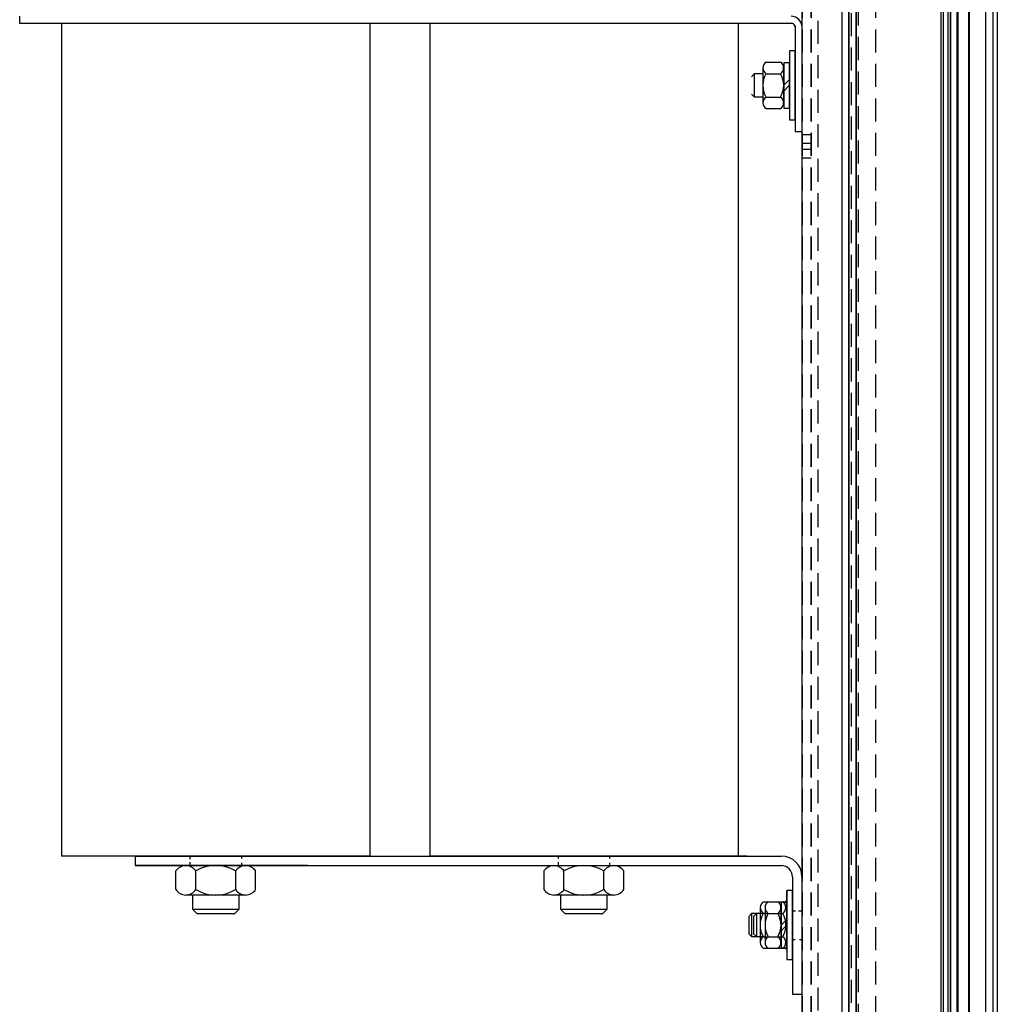
# Model space of a CAD drawing. Units: inches. Extents: x -3 to 212, y 3 to 123.
# Drawn here: x 201 to 212, y 100 to 110 of the extents above; entities that cross this region are included whole.
import ezdxf

# ---------------------------------------------------------------- set-up
doc = ezdxf.new("R2010")
doc.units = ezdxf.units.IN
doc.header["$MEASUREMENT"] = 0
doc.linetypes.add('HIDDEN', pattern=[0.375, 0.25, -0.125])

msp = doc.modelspace()

# ---------------------------------------------------------------- linework, layer by layer
at = {"color": 7, "linetype": 'Continuous'}
for p, q in [((211.342, 64.704), (211.342, 119.791)), ((211.343, 119.791), (211.343, 64.704)), ((211.343, 119.791), (211.343, 64.704)), ((211.222, 64.748), (211.222, 119.747)), ((211.222, 119.747), (211.222, 64.748)), ((211.223, 119.747), (211.223, 64.748)), ((211.602, 119.396), (211.602, 65.099)), ((211.522, 119.275), (211.522, 65.22)), ((211.523, 119.275), (211.523, 65.22)), ((211.142, 118.195), (211.142, 64.395)), ((211.214, 64.395), (211.214, 118.195)), ((211.062, 118.143), (211.062, 64.447)), ((209.964, 65.753), (209.964, 116.838)), ((209.964, 65.753), (209.964, 116.838)), ((210.036, 116.838), (210.036, 65.753)), ((210.036, 116.838), (210.036, 65.753)), ((210.037, 65.753), (210.037, 116.838)), ((210.037, 65.753), (210.037, 116.838)), ((210.116, 116.838), (210.116, 65.753)), ((210.116, 116.838), (210.116, 65.753)), ((210.117, 65.753), (210.117, 116.838)), ((210.117, 65.753), (210.117, 116.838)), ((211.063, 116.838), (211.063, 65.753)), ((211.063, 116.838), (211.063, 65.753)), ((211.143, 65.753), (211.143, 116.838)), ((211.143, 65.753), (211.143, 116.838)), ((209.528, 115.748), (209.528, 66.842)), ((211.038, 115.55), (211.038, 67.04)), ((211.038, 115.55), (211.038, 67.04)), ((211.118, 67.04), (211.118, 115.55)), ((211.118, 67.04), (211.118, 115.55)), ((211.215, 91.483), (211.215, 113.758)), ((211.215, 91.483), (211.215, 113.758)), ((211.65, 113.758), (211.65, 91.483)), ((211.65, 113.758), (211.65, 91.483))]:
    msp.add_line(p, q, dxfattribs=at)
at = {"color": 7, "linetype": 'HIDDEN'}
for p, q in [((209.529, 115.748), (209.529, 66.842)), ((209.625, 115.748), (209.625, 66.842)), ((209.626, 115.748), (209.626, 66.842)), ((209.705, 66.842), (209.705, 115.748)), ((210.328, 115.748), (210.328, 66.842)), ((210.062, 115.55), (210.062, 67.04)), ((210.062, 115.55), (210.062, 67.04)), ((210.142, 67.04), (210.142, 115.55)), ((210.142, 67.04), (210.142, 115.55)), ((209.625, 108.978), (209.528, 108.978)), ((209.626, 108.978), (209.625, 108.978)), ((209.625, 108.978), (209.625, 108.978)), ((209.626, 108.978), (209.626, 108.978)), ((209.626, 108.978), (209.626, 108.978)), ((209.626, 108.978), (209.626, 108.978)), ((209.626, 108.978), (209.626, 108.978)), ((209.626, 108.978), (209.626, 108.978)), ((209.528, 108.885), (209.625, 108.885)), ((209.625, 108.885), (209.626, 108.885)), ((209.626, 108.885), (209.626, 108.885)), ((209.626, 108.885), (209.626, 108.885)), ((209.528, 108.821), (209.625, 108.821)), ((209.625, 108.821), (209.626, 108.821)), ((209.626, 108.821), (209.626, 108.821)), ((209.626, 108.821), (209.626, 108.821)), ((209.528, 108.728), (209.625, 108.728)), ((209.625, 108.728), (209.626, 108.728)), ((209.625, 108.728), (209.625, 108.728)), ((209.626, 108.728), (209.626, 108.728)), ((209.626, 108.728), (209.626, 108.728)), ((209.626, 108.728), (209.626, 108.728)), ((209.626, 108.728), (209.626, 108.728)), ((209.626, 108.728), (209.626, 108.728))]:
    msp.add_line(p, q, dxfattribs=at)
at = {"color": 7}
for p, q in [((201.028, 110.265), (201.028, 110.19)), ((201.028, 110.19), (209.425, 110.19)), ((209.454, 110.161), (209.454, 109.015)), ((209.528, 110.161), (209.528, 109.015)), ((209.391, 109.89), (209.391, 109.14)), ((209.454, 109.89), (209.391, 109.89)), ((209.454, 109.14), (209.454, 109.89)), ((209.137, 109.767), (209.295, 109.767)), ((209.329, 109.761), (209.329, 109.268)), ((209.391, 109.761), (209.329, 109.761)), ((209.391, 109.268), (209.391, 109.761)), ((209.009, 109.64), (208.978, 109.609)), ((209.009, 109.64), (209.009, 109.39)), ((209.103, 109.64), (209.009, 109.64)), ((209.103, 109.704), (209.103, 109.325)), ((209.137, 109.641), (209.295, 109.641)), ((209.329, 109.325), (209.329, 109.704)), ((209.391, 109.577), (209.329, 109.515)), ((209.391, 109.515), (209.329, 109.453)), ((208.978, 109.42), (209.009, 109.39)), ((209.009, 109.39), (209.103, 109.39)), ((209.137, 109.388), (209.295, 109.388)), ((209.137, 109.262), (209.295, 109.262)), ((209.329, 109.268), (209.391, 109.268)), ((209.528, 109.279), (209.528, 108.133)), ((209.391, 109.14), (209.454, 109.14)), ((209.454, 109.015), (209.528, 109.015)), ((204.097, 101.144), (202.282, 101.144)), ((204.097, 101.144), (202.282, 101.144)), ((202.282, 101.144), (209.304, 101.144)), ((202.282, 101.144), (209.304, 101.144)), ((204.81, 101.144), (202.282, 101.144)), ((204.81, 101.144), (202.282, 101.144)), ((202.282, 101.144), (202.282, 101.04)), ((202.282, 101.144), (202.282, 101.04)), ((202.878, 101.144), (202.878, 101.11)), ((202.878, 101.144), (202.878, 101.116)), ((202.878, 101.144), (202.878, 101.11)), ((202.878, 101.076), (202.878, 101.04)), ((202.878, 101.07), (202.878, 101.04)), ((202.878, 101.069), (202.878, 101.04)), ((202.878, 101.064), (202.878, 101.04)), ((202.878, 101.064), (202.878, 101.04)), ((203.438, 101.144), (203.438, 101.116)), ((203.438, 101.144), (203.438, 101.117)), ((203.438, 101.144), (203.438, 101.116)), ((203.438, 101.072), (203.438, 101.04)), ((203.438, 101.07), (203.438, 101.04)), ((203.438, 101.069), (203.438, 101.04)), ((203.438, 101.069), (203.438, 101.04)), ((203.438, 101.069), (203.438, 101.04)), ((205.508, 101.144), (208.808, 101.144)), ((205.508, 101.144), (208.808, 101.144)), ((208.93, 101.144), (205.51, 101.144)), ((208.93, 101.144), (205.51, 101.144)), ((205.908, 101.144), (208.408, 101.144)), ((205.908, 101.144), (208.408, 101.144)), ((206.161, 101.144), (208.156, 101.144)), ((206.161, 101.144), (208.156, 101.144)), ((206.161, 101.144), (208.156, 101.144)), ((206.161, 101.144), (208.156, 101.144)), ((206.161, 101.144), (208.156, 101.144)), ((206.161, 101.144), (208.156, 101.144)), ((206.161, 101.144), (208.156, 101.144)), ((208.217, 101.144), (206.222, 101.144)), ((208.217, 101.144), (206.222, 101.144)), ((208.217, 101.144), (206.222, 101.144)), ((208.217, 101.144), (206.222, 101.144)), ((206.878, 101.144), (206.878, 101.116)), ((206.878, 101.144), (206.878, 101.116)), ((206.878, 101.144), (206.878, 101.116)), ((206.878, 101.144), (206.878, 101.116)), ((206.878, 101.076), (206.878, 101.04)), ((206.878, 101.076), (206.878, 101.04)), ((206.878, 101.076), (206.878, 101.04)), ((206.878, 101.07), (206.878, 101.04)), ((206.878, 101.07), (206.878, 101.04)), ((206.878, 101.07), (206.878, 101.04)), ((206.878, 101.069), (206.878, 101.04)), ((206.878, 101.069), (206.878, 101.04)), ((206.878, 101.069), (206.878, 101.04)), ((206.878, 101.069), (206.878, 101.04)), ((207.438, 101.144), (207.438, 101.117)), ((207.438, 101.144), (207.438, 101.117)), ((207.438, 101.144), (207.438, 101.117)), ((207.438, 101.144), (207.438, 101.117)), ((207.438, 101.072), (207.438, 101.04)), ((207.438, 101.072), (207.438, 101.04)), ((207.438, 101.072), (207.438, 101.04)), ((207.438, 101.07), (207.438, 101.04)), ((207.438, 101.07), (207.438, 101.04)), ((207.438, 101.07), (207.438, 101.04)), ((207.438, 101.07), (207.438, 101.04)), ((207.438, 101.069), (207.438, 101.04)), ((207.438, 101.069), (207.438, 101.04)), ((207.438, 101.069), (207.438, 101.04)), ((204.156, 101.04), (202.282, 101.04)), ((202.282, 101.04), (209.304, 101.04)), ((202.282, 101.04), (209.304, 101.04)), ((202.719, 101.04), (203.598, 101.04)), ((202.719, 101.04), (203.598, 101.04)), ((202.719, 101.04), (203.598, 101.04)), ((202.725, 100.779), (202.725, 100.982)), ((202.725, 100.779), (202.725, 100.982)), ((202.725, 100.779), (202.725, 100.982)), ((202.833, 101.04), (203.483, 101.04)), ((202.833, 101.04), (203.483, 101.04)), ((202.833, 101.04), (203.483, 101.04)), ((202.942, 100.779), (202.942, 100.982)), ((202.942, 100.779), (202.942, 100.982)), ((202.942, 100.779), (202.942, 100.982)), ((203.375, 100.779), (203.375, 100.982)), ((203.375, 100.779), (203.375, 100.982)), ((203.375, 100.779), (203.375, 100.982)), ((203.591, 100.779), (203.591, 100.982)), ((203.591, 100.779), (203.591, 100.982)), ((203.591, 100.779), (203.591, 100.982)), ((206.719, 101.04), (207.598, 101.04)), ((206.719, 101.04), (207.598, 101.04)), ((206.719, 101.04), (207.598, 101.04)), ((206.719, 101.04), (207.598, 101.04)), ((206.725, 100.779), (206.725, 100.982)), ((206.725, 100.779), (206.725, 100.982)), ((206.725, 100.779), (206.725, 100.982)), ((206.725, 100.779), (206.725, 100.982)), ((206.725, 100.779), (206.725, 100.982)), ((206.833, 101.04), (207.483, 101.04)), ((206.833, 101.04), (207.483, 101.04)), ((206.833, 101.04), (207.483, 101.04)), ((206.833, 101.04), (207.483, 101.04)), ((206.833, 101.04), (207.483, 101.04)), ((206.942, 100.779), (206.942, 100.982)), ((206.942, 100.779), (206.942, 100.982)), ((206.942, 100.779), (206.942, 100.982)), ((206.942, 100.779), (206.942, 100.982)), ((206.942, 100.779), (206.942, 100.982)), ((207.375, 100.779), (207.375, 100.982)), ((207.375, 100.779), (207.375, 100.982)), ((207.375, 100.779), (207.375, 100.982)), ((207.375, 100.779), (207.375, 100.982)), ((207.375, 100.779), (207.375, 100.982)), ((207.591, 100.779), (207.591, 100.982)), ((207.591, 100.779), (207.591, 100.982)), ((207.591, 100.779), (207.591, 100.982)), ((207.591, 100.779), (207.591, 100.982)), ((207.591, 100.779), (207.591, 100.982)), ((209.424, 100.92), (209.424, 99.644)), ((209.424, 100.92), (209.424, 99.644)), ((209.528, 100.92), (209.528, 99.644)), ((209.528, 100.92), (209.528, 99.644)), ((209.362, 100.769), (209.362, 100.019)), ((209.362, 100.667), (209.362, 100.769)), ((209.424, 100.769), (209.362, 100.769)), ((209.424, 100.769), (209.362, 100.769)), ((209.424, 100.019), (209.424, 100.769)), ((209.424, 100.019), (209.424, 100.769)), ((203.483, 100.721), (202.833, 100.721)), ((203.483, 100.721), (202.833, 100.721)), ((203.483, 100.721), (202.833, 100.721)), ((202.908, 100.564), (202.908, 100.721)), ((202.908, 100.564), (202.908, 100.721)), ((202.908, 100.564), (202.908, 100.721)), ((203.408, 100.721), (203.408, 100.564)), ((203.408, 100.721), (203.408, 100.564)), ((203.408, 100.721), (203.408, 100.564)), ((207.483, 100.721), (206.833, 100.721)), ((207.483, 100.721), (206.833, 100.721)), ((207.483, 100.721), (206.833, 100.721)), ((207.483, 100.721), (206.833, 100.721)), ((207.483, 100.721), (206.833, 100.721)), ((206.908, 100.564), (206.908, 100.721)), ((206.908, 100.564), (206.908, 100.721)), ((206.908, 100.564), (206.908, 100.721)), ((206.908, 100.564), (206.908, 100.721)), ((206.908, 100.564), (206.908, 100.721)), ((207.408, 100.721), (207.408, 100.564)), ((207.408, 100.721), (207.408, 100.564)), ((207.408, 100.721), (207.408, 100.564)), ((207.408, 100.721), (207.408, 100.564)), ((207.408, 100.721), (207.408, 100.564)), ((209.108, 100.647), (209.266, 100.647)), ((209.161, 100.647), (209.342, 100.647)), ((209.362, 100.641), (209.3, 100.641)), ((209.3, 100.641), (209.3, 100.148)), ((209.362, 100.148), (209.362, 100.641)), ((203.408, 100.564), (202.908, 100.564)), ((203.408, 100.564), (202.908, 100.564)), ((203.408, 100.564), (202.908, 100.564)), ((202.955, 100.517), (202.908, 100.564)), ((202.955, 100.517), (202.908, 100.564)), ((202.955, 100.517), (202.908, 100.564)), ((203.408, 100.564), (203.361, 100.517)), ((203.408, 100.564), (203.361, 100.517)), ((203.408, 100.564), (203.361, 100.517)), ((207.408, 100.564), (206.908, 100.564)), ((207.408, 100.564), (206.908, 100.564)), ((207.408, 100.564), (206.908, 100.564)), ((207.408, 100.564), (206.908, 100.564)), ((207.408, 100.564), (206.908, 100.564)), ((206.955, 100.517), (206.908, 100.564)), ((206.955, 100.517), (206.908, 100.564)), ((206.955, 100.517), (206.908, 100.564)), ((206.955, 100.517), (206.908, 100.564)), ((206.955, 100.517), (206.908, 100.564)), ((207.408, 100.564), (207.361, 100.517)), ((207.408, 100.564), (207.361, 100.517)), ((207.408, 100.564), (207.361, 100.517)), ((207.408, 100.564), (207.361, 100.517)), ((207.408, 100.564), (207.361, 100.517)), ((209.074, 100.584), (209.074, 100.205)), ((209.127, 100.584), (209.127, 100.205)), ((209.3, 100.205), (209.3, 100.584)), ((209.424, 100.549), (209.456, 100.549)), ((209.424, 100.549), (209.456, 100.549)), ((209.489, 100.549), (209.528, 100.549)), ((209.489, 100.549), (209.528, 100.549)), ((203.361, 100.517), (202.955, 100.517)), ((203.361, 100.517), (202.955, 100.517)), ((203.361, 100.517), (202.955, 100.517)), ((207.361, 100.517), (206.955, 100.517)), ((207.361, 100.517), (206.955, 100.517)), ((207.361, 100.517), (206.955, 100.517)), ((207.361, 100.517), (206.955, 100.517)), ((207.361, 100.517), (206.955, 100.517)), ((208.979, 100.519), (208.949, 100.489)), ((208.949, 100.489), (208.949, 100.3)), ((209.074, 100.519), (208.979, 100.519)), ((208.979, 100.519), (208.979, 100.269)), ((209.033, 100.519), (209.002, 100.489)), ((209.002, 100.489), (209.002, 100.3)), ((209.127, 100.519), (209.033, 100.519)), ((209.033, 100.519), (209.033, 100.269)), ((209.108, 100.521), (209.266, 100.521)), ((209.161, 100.521), (209.319, 100.521)), ((209.362, 100.456), (209.3, 100.394)), ((209.362, 100.394), (209.3, 100.332)), ((208.949, 100.3), (208.979, 100.269)), ((208.979, 100.269), (209.074, 100.269)), ((209.002, 100.3), (209.033, 100.269)), ((209.033, 100.269), (209.127, 100.269)), ((209.108, 100.268), (209.266, 100.268)), ((209.161, 100.268), (209.319, 100.268)), ((209.424, 100.239), (209.453, 100.239)), ((209.424, 100.239), (209.453, 100.239)), ((209.5, 100.239), (209.528, 100.239)), ((209.5, 100.239), (209.528, 100.239)), ((209.108, 100.142), (209.266, 100.142)), ((209.161, 100.142), (209.342, 100.142)), ((209.3, 100.148), (209.362, 100.148)), ((209.362, 100.122), (209.362, 100.019)), ((209.362, 100.019), (209.424, 100.019)), ((209.362, 100.019), (209.424, 100.019)), ((209.424, 99.644), (209.528, 99.644)), ((209.424, 99.644), (209.528, 99.644)), ((209.424, 99.644), (209.528, 99.644)), ((209.424, 99.644), (209.528, 99.644))]:
    msp.add_line(p, q, dxfattribs=at)
for p, q in [((201.483, 110.19), (201.483, 101.144)), ((204.833, 110.19), (204.833, 101.144)), ((205.483, 110.19), (205.483, 101.144)), ((208.833, 110.19), (208.833, 101.144)), ((204.833, 101.144), (201.483, 101.144)), ((208.833, 101.144), (205.483, 101.144))]:
    msp.add_line(p, q)
for centre, radius, start, end in [((209.409, 110.146), 0.12, 0, 90), ((209.409, 110.146), 0.0453, 0, 90), ((209.179, 109.704), 0.0758, 123.6264, 236.3736), ((209.253, 109.704), 0.0758, 303.6264, 56.3736), ((209.356, 109.515), 0.253, 150, 210), ((209.076, 109.515), 0.253, 330, 30), ((209.179, 109.325), 0.0758, 123.6264, 236.3736), ((209.253, 109.325), 0.0758, 303.6264, 56.3736), ((209.304, 100.92), 0.224, 0, 90), ((209.304, 100.92), 0.224, 0, 90), ((202.833, 100.91), 0.13, 33.6264, 146.3736), ((202.833, 100.91), 0.13, 33.6264, 146.3736), ((202.833, 100.91), 0.13, 33.6264, 146.3736), ((203.158, 100.607), 0.433, 60, 120), ((203.158, 100.607), 0.433, 60, 120), ((203.158, 100.607), 0.433, 60, 120), ((203.483, 100.91), 0.13, 33.6264, 146.3736), ((203.483, 100.91), 0.13, 33.6264, 146.3736), ((203.483, 100.91), 0.13, 33.6264, 146.3736), ((206.833, 100.91), 0.13, 33.6264, 146.3736), ((206.833, 100.91), 0.13, 33.6264, 146.3736), ((206.833, 100.91), 0.13, 33.6264, 146.3736), ((206.833, 100.91), 0.13, 33.6264, 146.3736), ((206.833, 100.91), 0.13, 33.6264, 146.3736), ((207.158, 100.607), 0.433, 60, 120), ((207.158, 100.607), 0.433, 60, 120), ((207.158, 100.607), 0.433, 60, 120), ((207.158, 100.607), 0.433, 60, 120), ((207.158, 100.607), 0.433, 60, 120), ((207.483, 100.91), 0.13, 33.6264, 146.3736), ((207.483, 100.91), 0.13, 33.6264, 146.3736), ((207.483, 100.91), 0.13, 33.6264, 146.3736), ((207.483, 100.91), 0.13, 33.6264, 146.3736), ((207.483, 100.91), 0.13, 33.6264, 146.3736), ((209.304, 100.92), 0.12, 0, 90), ((209.304, 100.92), 0.12, 0, 90), ((202.833, 100.851), 0.13, 213.6264, 326.3736), ((202.833, 100.851), 0.13, 213.6264, 326.3736), ((202.833, 100.851), 0.13, 213.6264, 326.3736), ((203.158, 101.154), 0.433, 240, 300), ((203.158, 101.154), 0.433, 240, 300), ((203.158, 101.154), 0.433, 240, 300), ((203.483, 100.851), 0.13, 213.6264, 326.3736), ((203.483, 100.851), 0.13, 213.6264, 326.3736), ((203.483, 100.851), 0.13, 213.6264, 326.3736), ((206.833, 100.851), 0.13, 213.6264, 326.3736), ((206.833, 100.851), 0.13, 213.6264, 326.3736), ((206.833, 100.851), 0.13, 213.6264, 326.3736), ((206.833, 100.851), 0.13, 213.6264, 326.3736), ((206.833, 100.851), 0.13, 213.6264, 326.3736), ((207.158, 101.154), 0.433, 240, 300), ((207.158, 101.154), 0.433, 240, 300), ((207.158, 101.154), 0.433, 240, 300), ((207.158, 101.154), 0.433, 240, 300), ((207.158, 101.154), 0.433, 240, 300), ((207.483, 100.851), 0.13, 213.6264, 326.3736), ((207.483, 100.851), 0.13, 213.6264, 326.3736), ((207.483, 100.851), 0.13, 213.6264, 326.3736), ((207.483, 100.851), 0.13, 213.6264, 326.3736), ((207.483, 100.851), 0.13, 213.6264, 326.3736), ((209.15, 100.584), 0.0758, 123.6264, 236.3736), ((209.203, 100.584), 0.0758, 123.6264, 236.3736), ((209.224, 100.584), 0.0758, 303.6264, 56.3736), ((209.277, 100.584), 0.0758, 303.6264, 56.3736), ((209.342, 100.667), 0.02, 270, 0), ((209.326, 100.394), 0.253, 150, 210), ((209.38, 100.394), 0.253, 150, 210), ((209.047, 100.394), 0.253, 330, 30), ((209.101, 100.394), 0.253, 330, 30), ((209.15, 100.205), 0.0758, 123.6264, 236.3736), ((209.203, 100.205), 0.0758, 123.6264, 236.3736), ((209.224, 100.205), 0.0758, 303.6264, 56.3736), ((209.277, 100.205), 0.0758, 303.6264, 56.3736), ((209.342, 100.122), 0.02, 0, 90)]:
    msp.add_arc(centre, radius, start, end, dxfattribs=at)

doc.saveas('drawing.dxf')
